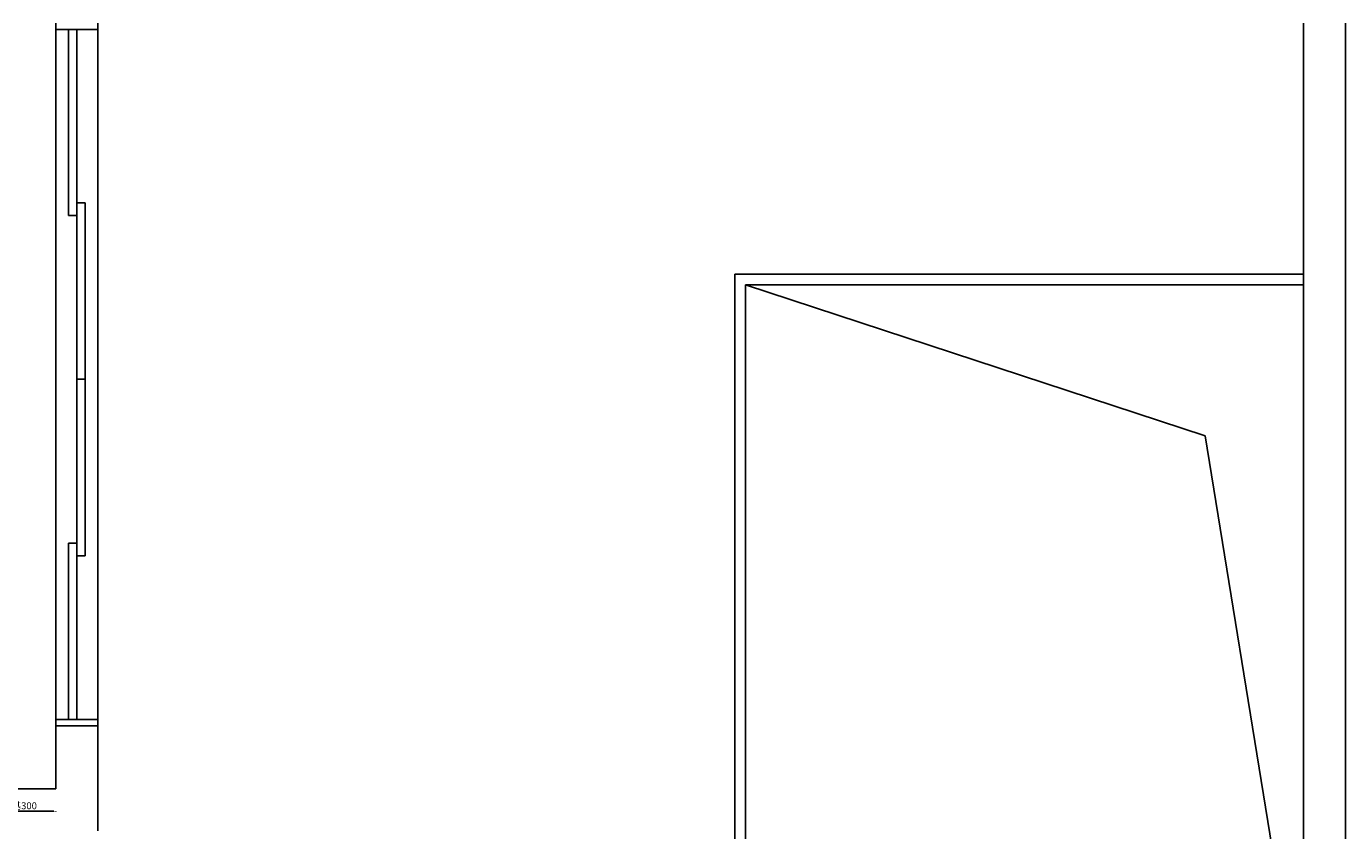
# Model space of a CAD drawing. Units: millimetres. Extents: x 307902 to 338946, y -351572 to -334106.
# Drawn here: x 313627 to 319911, y -342410 to -338582 of the extents above; entities that cross this region are included whole.
import ezdxf

# ---------------------------------------------------------------- set-up
doc = ezdxf.new("R2010")
doc.units = ezdxf.units.MM
doc.linetypes.add('DASHED2', pattern=[0.375, 0.25, -0.125])
doc.layers.get('Defpoints').update_dxf_attribs({"color": 251})
doc.styles.add('黑体', font='simhei.ttf')
doc.dimstyles.new('1小基', dxfattribs={"dimtxt": 33, "dimasz": 10, "dimexe": 1, "dimexo": 1, "dimgap": 5, "dimtad": 3, "dimdec": 0, "dimdsep": 46, "dimtxsty": '黑体', "dimcen": 30, "dimdle": 15, "dimclrd": 114, "dimclre": 114, "dimclrt": 114, "dimadec": 0, "dimazin": 2, "dimtfac": 1, "dimtdec": 0, "dimtmove": 2, "dimatfit": 3, "dimldrblk": 'DOT', "dimfxl": 1, "dimfxlon": 1, "dimtolj": 1, "dimtzin": 0, "dimlwd": -1, "dimlwe": -1, "dimarcsym": 0})

# ---------------------------------------------------------------- blocks, each defined once
blk = doc.blocks.new('*D23')
at = {"color": 114, "ltscale": 3, "transparency": 16777216}
for p, q in [((217545, -345194.3), (217545, -345196.3)), ((217555, -345195.3), (217835, -345195.3)), ((217845, -345194.3), (217845, -345196.3))]:
    blk.add_line(p, q, dxfattribs=at)
at = {"color": 114, "linetype": 'DASHED2', "ltscale": 3, "transparency": 16777216}
for points in [[(217555, -345193.6), (217555, -345196.9), (217545, -345195.3)], [(217835, -345193.6), (217835, -345196.9), (217845, -345195.3)]]:
    blk.add_solid(points, dxfattribs=at)
at = {"layer": 'Defpoints', "color": 0, "linetype": 'DASHED2', "ltscale": 3, "transparency": 16777216}
for p in [(217545, -345088.6), (217845, -345088.6), (217845, -345195.3)]:
    blk.add_point(p, dxfattribs=at)
at = {"color": 114, "linetype": 'DASHED2', "ltscale": 3, "transparency": 16777216, "insert": (217695, -345169), "char_height": 33, "attachment_point": 5, "rotation": 0, "style": '黑体'}
blk.add_mtext('\\A1;基300', dxfattribs=at)
blk = doc.blocks.new('_Dot')
at = {"color": 0, "linetype": 'ByBlock', "lineweight": -2}
blk.add_line((-0.5, 0), (-1, 0), dxfattribs=at)
at = {"color": 0, "linetype": 'ByBlock', "const_width": 0.5}
blk.add_lwpolyline([(-0.25, 0, 1), (0.25, 0, 1)], format="xyb", close=True, dxfattribs=at)
blk = doc.blocks.new('SDADDFFFFF')
at = {"color": 251}
for p, q in [((217845, -341473.6), (217845, -341443.6)), ((218045, -341473.6), (218045, -341443.6)), ((223789, -341443.6), (223789, -346288.6)), ((223989, -341443.6), (223989, -346488.6)), ((217845, -344758.6), (217845, -341473.6)), ((218045, -341473.6), (217845, -341473.6)), ((217905, -342358.6), (217905, -341473.6)), ((217905, -341473.6), (217945, -341473.6)), ((217945, -341473.6), (217945, -342358.6)), ((218045, -344758.6), (218045, -341473.6)), ((217985, -342298.6), (217945, -342298.6)), ((217945, -342298.6), (217945, -343138.6)), ((217985, -343138.6), (217985, -342298.6)), ((217945, -342358.6), (217905, -342358.6)), ((223789, -342638.6), (221080, -342638.6)), ((221080, -342638.6), (221080, -346288.6)), ((223789, -342688.6), (221130, -342688.6)), ((221130, -342688.6), (221130, -346288.6)), ((221130, -342688.6), (223320, -343408.6)), ((217985, -343138.6), (217945, -343138.6)), ((217945, -343138.6), (217945, -343978.6)), ((217945, -343138.6), (217985, -343138.6)), ((217985, -343978.6), (217985, -343138.6)), ((223320, -343408.6), (223789, -346288.6)), ((217945, -343918.6), (217905, -343918.6)), ((217905, -343918.6), (217905, -344758.6)), ((217945, -344758.6), (217945, -343918.6)), ((217945, -343978.6), (217985, -343978.6)), ((217845, -344788.6), (217845, -344758.6)), ((218045, -344758.6), (217845, -344758.6)), ((217845, -344788.6), (218045, -344788.6)), ((217845, -345088.6), (217845, -344788.6)), ((217905, -344758.6), (217945, -344758.6)), ((218045, -344788.6), (218045, -344758.6)), ((218045, -344788.6), (218045, -345288.6)), ((217580, -345088.6), (217845, -345088.6))]:
    blk.add_line(p, q, dxfattribs=at)
at = {"color": 4, "linetype": 'DASHED2', "ltscale": 3}
dim = blk.add_linear_dim(base=(217845, -345195.3), p1=(217545, -345088.6), p2=(217845, -345088.6), angle=180, dimstyle='1小基', override={"dimpost": '基<>'}, dxfattribs=at)
dim.commit()
dim.dimension.update_dxf_attribs({"geometry": '*D23', "text_midpoint": (217695, -345169)})
blk = doc.blocks.new('一楼')
at = {"color": 30, "linetype": 'DASHED2', "true_color": 0xf26722}
blk.add_blockref('SDADDFFFFF', (0, 0), dxfattribs=at)

msp = doc.modelspace()

# ---------------------------------------------------------------- block references
at = {"color": 4, "linetype": 'DASHED2'}
msp.add_blockref('一楼', (95921.8, 2876.9), dxfattribs=at)

doc.saveas('drawing.dxf')
